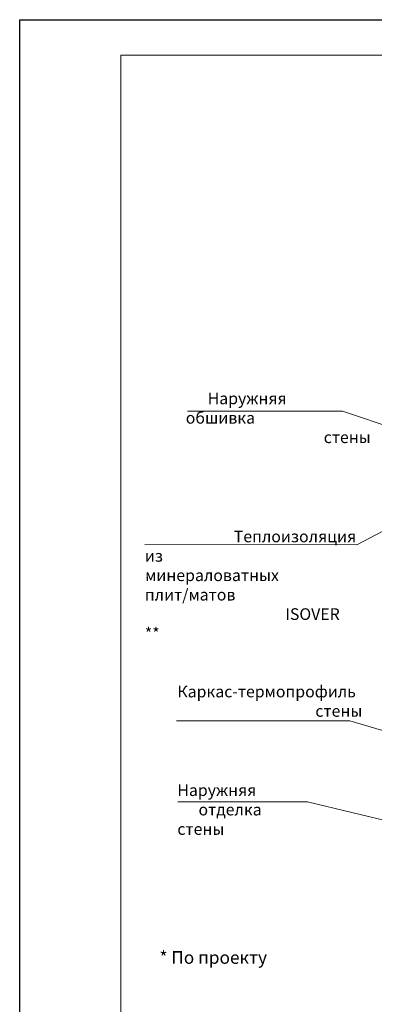
# Model space of a CAD drawing. Units: millimetres. Extents: x -931 to 3134, y -3481 to 7151.
# Drawn here: x -666 to -596, y -1447 to -1252 of the extents above; entities that cross this region are included whole.
import ezdxf

# ---------------------------------------------------------------- set-up
doc = ezdxf.new("R2010")
doc.units = ezdxf.units.MM
doc.layers.get('0').update_dxf_attribs({"plot": 0})
doc.layers.add('Надписи', color=180, linetype='Continuous', lineweight=13)
doc.layers.add('Штампы', color=7, linetype='Continuous', lineweight=15)
doc.layers.add('Штрих доски', color=7, linetype='Continuous', lineweight=9, true_color=0xffc49f)
doc.styles.add('GOST 2.304', font='CS_Gost2304.shx')
doc.styles.get("Standard").update_dxf_attribs({"font": 'times.ttf'})

msp = doc.modelspace()

# ---------------------------------------------------------------- linework, layer by layer
at = {"color": 0}
for p, q in [((-666.16683, -1548.46405), (-666.16683, -1252.46405)), ((-666.16683, -1252.46405), (-456.16683, -1252.46405))]:
    msp.add_line(p, q, dxfattribs=at)
at = {"layer": 'Надписи', "color": 0}
for p, q in [((-600.94207, -1390.84974), (-635.16198, -1390.84974)), ((-583.01351, -1396.21799), (-600.9382, -1390.84974)), ((-609.30181, -1406.90158), (-634.89567, -1406.90158)), ((-585.11298, -1412.68349), (-609.30181, -1406.90158))]:
    msp.add_line(p, q, dxfattribs=at)
at = {"layer": 'Штампы', "color": 0}
for p, q in [((-646.16683, -1541.46405), (-646.16683, -1259.46405)), ((-646.16683, -1259.46405), (-463.16683, -1259.46405))]:
    msp.add_line(p, q, dxfattribs=at)
at = {"layer": 'Штрих доски', "color": 0, "linetype": 'Continuous', "ltscale": 100}
for p, q in [((-602.35619, -1329.76666), (-632.99382, -1329.76666)), ((-602.35619, -1329.76666), (-589.51052, -1334.05633)), ((-599.53719, -1356.15826), (-578.19113, -1344.7753)), ((-599.53719, -1356.15826), (-641.43316, -1356.07886))]:
    msp.add_line(p, q, dxfattribs=at)

# ---------------------------------------------------------------- texts
at = {"layer": 'Надписи', "color": 0, "linetype": 'Continuous', "ltscale": 100, "char_height": 2.3, "attachment_point": 1, "style": 'GOST 2.304'}
for s, insert, width in [('\\pi1.5805;{\\fTimes New Roman Cyr|b0|i0|c204|p18; Наружняя обшивка \\P\\pi11.855;стены}', (-633.34976, -1326.08086), 32.1157537), ('\\pi7.6401;{\\fTimes New Roman|b0|i0|c204|p18;Теплоизоляция из  \\P\\pi0.021222;минераловатных плит/матов   \\P\\pi12.066;\\fTimes New Roman|b1|i0|c204|p18;ISOVER **}', (-641.43316, -1353.32749), 41.1787818), ('\\pi15.633;{\\fTimes New Roman Cyr|b0|i0|c204|p18; \\P\\pi0.00099148;Каркас-термопрофиль \\P\\pi11.855;стены}', (-635.00534, -1383.94926), 32.1157537), ('\\pi4.3699;{\\fTimes New Roman Cyr|b0|i0|c204|p18; Наружняя \\P\\pi1.8153;отделка стены}', (-635.00534, -1403.42169), 24.1565591)]:
    msp.add_mtext(s, dxfattribs=dict(at, insert=insert, width=width))
at = {"layer": 'Надписи', "color": 0, "insert": (-645.56716, -1436.35376), "char_height": 2.5, "width": 41.0012627, "attachment_point": 1}
msp.add_mtext('\\pi2.809;{\\fTimes New Roman|b0|i0|c204|p18;* По проекту}', dxfattribs=at)

doc.saveas('drawing.dxf')
